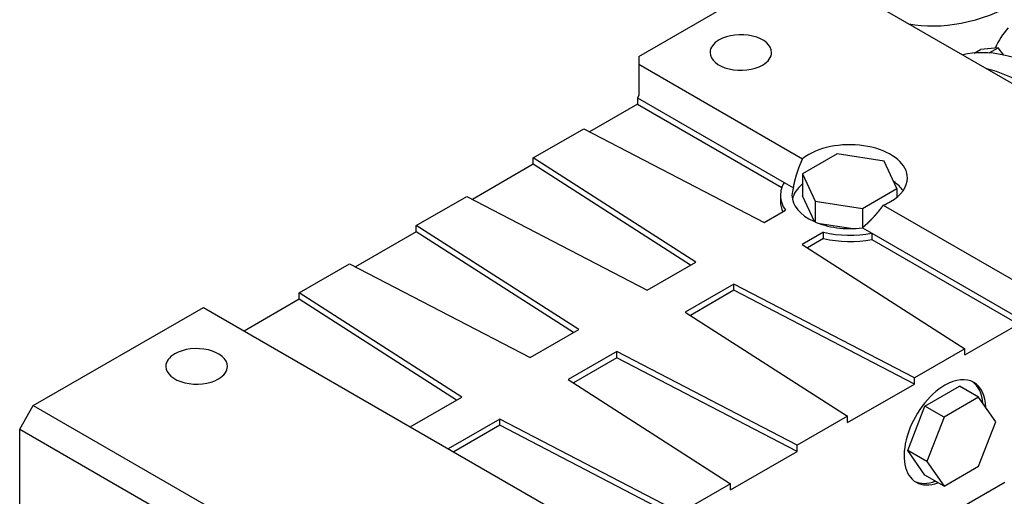
# Model space of a CAD drawing. Extents: x -2450 to 881, y -853 to 1550.
# Drawn here: x -225 to 31, y 254 to 378 of the extents above; entities that cross this region are included whole.
import ezdxf

# ---------------------------------------------------------------- set-up
doc = ezdxf.new("R2010")
doc.units = 0
doc.header["$MEASUREMENT"] = 0
doc.layers.add('View', color=7, linetype='Continuous')

msp = doc.modelspace()

# ---------------------------------------------------------------- linework, layer by layer
at = {"layer": 'View'}
for p, q in [((-64.21, 368.71), (-21.78, 393.2)), ((-21.78, 393.2), (87.82, 329.93)), ((-64.21, 368.71), (-64.21, 366.67)), ((22.93, 369.58), (24.54, 370.51)), ((29.13, 370.92), (24.54, 370.51)), ((26.85, 369.6), (29.13, 370.92)), ((30.64, 369.05), (29.13, 370.92)), ((-64.21, 366.67), (-21.63, 342.09)), ((-64.21, 366.67), (-64.21, 358.5)), ((-64.21, 358.5), (-64.56, 357.89)), ((-64.56, 356.26), (-77.04, 349.06)), ((-64.56, 357.89), (-26.46, 335.9)), ((-64.56, 357.89), (-64.56, 356.26)), ((-64.56, 356.26), (-27.06, 334.61)), ((-91.61, 342.28), (-78.52, 349.83)), ((-78.52, 349.83), (-31.64, 325.46)), ((-12.69, 343.34), (-21.67, 338.15)), ((-0.42, 341.44), (-12.69, 343.34)), ((-91.61, 340.64), (-107.44, 331.5)), ((-49.39, 315.21), (-91.61, 342.28)), ((-91.61, 340.64), (-91.61, 342.28)), ((-50.73, 314.43), (-91.61, 340.64)), ((2.86, 334.36), (-0.42, 341.44)), ((-21.67, 338.15), (-21.67, 332.44)), ((-21.67, 338.15), (-18.39, 331.07)), ((-26.46, 335.9), (-24.03, 334.49)), ((-6.12, 329.17), (2.86, 334.36)), ((2.86, 334.36), (2.86, 332.09)), ((-122.01, 324.72), (-108.93, 332.27)), ((-108.93, 332.27), (-62.05, 307.9)), ((-27.4, 332.58), (-27.4, 330.95)), ((-18.56, 325.72), (-21.67, 332.44)), ((-18.39, 331.07), (-18.39, 325.64)), ((-18.39, 331.07), (-6.12, 329.17)), ((-31.64, 325.46), (-26.08, 328.67)), ((-6.12, 329.17), (-6.12, 324.13)), ((-0.71, 330.01), (41.86, 305.43)), ((-9.13, 323.92), (-17.14, 325.16)), ((-122.01, 323.09), (-137.85, 313.95)), ((-79.8, 297.65), (-122.01, 324.72)), ((-122.01, 323.09), (-122.01, 324.72)), ((-81.14, 296.88), (-122.01, 323.09)), ((-16.18, 322.95), (-21.74, 319.74)), ((-16.18, 321.32), (-16.18, 322.95)), ((-6.09, 324.13), (-3.66, 322.73)), ((-3.66, 322.73), (34.44, 300.74)), ((-3.66, 322.73), (-3.66, 321.1)), ((-16.18, 321.32), (-20.4, 318.88)), ((-3.66, 321.1), (34.44, 299.1)), ((-21.74, 319.74), (20.47, 292.67)), ((-152.42, 307.17), (-139.34, 314.72)), ((-139.34, 314.72), (-92.45, 290.35)), ((-62.05, 307.9), (-49.39, 315.21)), ((-110.2, 280.1), (-152.42, 307.17)), ((-152.42, 305.53), (-152.42, 307.17)), ((-39.49, 309.49), (-52.15, 302.19)), ((-39.49, 307.86), (-50.81, 301.33)), ((7.39, 285.12), (-39.49, 309.49)), ((-39.49, 307.86), (-39.49, 309.49)), ((7.39, 283.49), (-39.49, 307.86)), ((-152.42, 305.53), (-166.74, 297.27)), ((-111.54, 279.33), (-152.42, 305.53)), ((-221.54, 277.88), (-177.34, 303.39)), ((-177.34, 303.39), (-67.74, 240.11)), ((-52.15, 302.19), (-9.94, 275.12)), ((-92.45, 290.35), (-79.8, 297.65)), ((20.47, 291.04), (34.44, 299.1)), ((-69.9, 291.94), (-82.55, 284.63)), ((-23.02, 267.57), (-69.9, 291.94)), ((-69.9, 290.31), (-69.9, 291.94)), ((20.47, 292.67), (7.39, 285.12)), ((20.47, 291.04), (20.47, 292.67)), ((-69.9, 290.31), (-81.21, 283.77)), ((-23.02, 265.93), (-69.9, 290.31)), ((-82.55, 284.63), (-40.34, 257.56)), ((7.39, 283.49), (7.39, 285.12)), ((-9.94, 273.49), (7.39, 283.49)), ((10.15, 277.73), (19.13, 282.92)), ((24.08, 280.06), (19.13, 282.92)), ((-123.6, 272.36), (-110.2, 280.1)), ((24.08, 280.06), (15.1, 274.87)), ((28.57, 273.67), (24.08, 280.06)), ((-225.07, 271.75), (-221.54, 277.88)), ((-221.54, 277.88), (-111.94, 214.6)), ((5.66, 266.16), (10.15, 277.73)), ((15.1, 274.87), (10.15, 277.73)), ((-100.3, 274.38), (-113.7, 266.65)), ((-53.42, 250.01), (-100.3, 274.38)), ((-100.3, 272.75), (-100.3, 274.38)), ((-9.94, 275.12), (-23.02, 267.57)), ((-9.94, 273.49), (-9.94, 275.12)), ((15.1, 274.87), (10.61, 263.3)), ((-225.07, 271.75), (-115.47, 208.47)), ((-225.07, 220.72), (-225.07, 271.75)), ((-100.3, 272.75), (-112.29, 265.83)), ((-53.42, 248.38), (-100.3, 272.75)), ((24.08, 262.1), (28.57, 273.67)), ((-23.02, 265.93), (-23.02, 267.57)), ((10.15, 259.77), (5.66, 266.16)), ((10.61, 263.3), (5.66, 266.16)), ((-40.34, 255.93), (-23.02, 265.93)), ((10.61, 263.3), (15.1, 256.91)), ((15.1, 256.91), (24.08, 262.1)), ((15.1, 256.91), (10.15, 259.77)), ((-40.34, 257.56), (-53.42, 250.01)), ((-40.34, 255.93), (-40.34, 257.56)), ((30.9, 257.87), (15.34, 248.89))]:
    msp.add_line(p, q, dxfattribs=at)
for centre, major_axis, ratio, start_param, end_param in [((37.26, 449.34), (-39.83, -68.98), 0.57735, 0.195387, 0.737505), ((64.13, 332.58), (27.5, -47.63), 0.577351, -2.94259, -2.75939), ((-37.69, 369.73), (-8, 0), 0.57735, -3.14159, -0.785397), ((-37.69, 369.73), (-8, 0), 0.57735, -0.785397, 0), ((42.21, 319.92), (27.25, -47.2), 0.577351, -4.54244, -3.31154), ((-37.69, 369.73), (-8, 0), 0.57735, 0, 2.356195), ((-37.69, 369.73), (-8, 0), 0.57735, -3.92699, -3.14159), ((36.56, 316.66), (27.25, -47.2), 0.577351, -4.19874, -3.65524), ((-9.4, 337.07), (-15, 0), 0.57735, -3.14159, -0.785397), ((-9.4, 337.07), (-15, 0), 0.57735, -0.785397, -0.617949), ((-9.4, 332.58), (-18, 0), 0.57735, -0.324843, 0), ((-9.4, 330.54), (15, 0), 0.57735, 2.5286, 3.02347), ((-9.4, 337.07), (-15, 0), 0.57735, -3.92699, -3.14159), ((-9.4, 330.54), (15, 0), 0.57735, 0.386689, 0.70322), ((-9.4, 332.58), (-15, 0), 0.57735, -0.222861, 0), ((-9.4, 332.58), (-18, 0), 0.57735, 0, 0.385975), ((-9.4, 330.95), (-18, 0), 0.57735, 0, 0.261795), ((-9.4, 332.58), (-15, 0), 0.57735, 0, 1.793655), ((-9.4, 337.07), (-15, 0), 0.57735, -4.09444, -3.92699), ((-9.4, 332.58), (-18, 0), 0.57735, -5.09836, -4.38754), ((-9.4, 330.95), (-18, 0), 0.57735, -5.09836, -4.38754), ((-179.11, 288.08), (-8, 0), 0.57735, -3.14159, -0.785397), ((-179.11, 288.08), (-8, 0), 0.57735, -0.785397, 0), ((-179.11, 288.08), (-8, 0), 0.57735, 0, 2.356195), ((-179.11, 288.08), (-8, 0), 0.57735, -3.92699, -3.14159), ((15.34, 270.93), (7.5, 12.99), 0.57735, 0, 0.785395), ((14.64, 271.34), (-7.5, -12.99), 0.57735, 2.43837, 3.09443), ((15.34, 270.93), (7.5, 12.99), 0.57735, -5.49779, -3.14159), ((15.34, 270.93), (7.5, 12.99), 0.57735, -0.757273, 0), ((14.64, 271.34), (-7.5, -12.99), 0.57735, 0.047158, 0.612997), ((15.34, 270.93), (7.5, 12.99), 0.57735, -3.14159, -2.5286)]:
    msp.add_ellipse(centre, major_axis=major_axis, ratio=ratio, start_param=start_param, end_param=end_param, dxfattribs=at)
for points, knots in [([(-24.03, 334.49), (-23.93, 335.03), (-23.82, 335.56), (-23.7, 336.1), (-23.57, 336.64), (-23.42, 337.19), (-23.27, 337.73), (-23.1, 338.28), (-22.92, 338.82), (-22.73, 339.37), (-22.53, 339.91), (-22.32, 340.46), (-22.1, 341), (-21.87, 341.55), (-21.63, 342.09)], [4.14985, 4.14985, 4.17807, 4.20629, 4.23451, 4.26274, 4.29096, 4.31918, 4.3474, 4.37562, 4.40384, 4.43206, 4.46028, 4.4885, 4.51672, 4.54494, 4.54494]), ([(-0.71, 330.01), (-1.06, 329.53), (-1.42, 329.06), (-1.78, 328.6), (-2.15, 328.14), (-2.52, 327.7), (-2.9, 327.26), (-3.28, 326.83), (-3.67, 326.42), (-4.07, 326.01), (-4.46, 325.61), (-4.86, 325.22), (-5.27, 324.85), (-5.68, 324.49), (-6.09, 324.13)], [1.73824, 1.73824, 1.76646, 1.79469, 1.82291, 1.85113, 1.87935, 1.90757, 1.93579, 1.96401, 1.99223, 2.02045, 2.04867, 2.07689, 2.10511, 2.13333, 2.13333])]:
    msp.add_open_spline(points, degree=1, knots=knots, dxfattribs=at)

doc.saveas('drawing.dxf')
